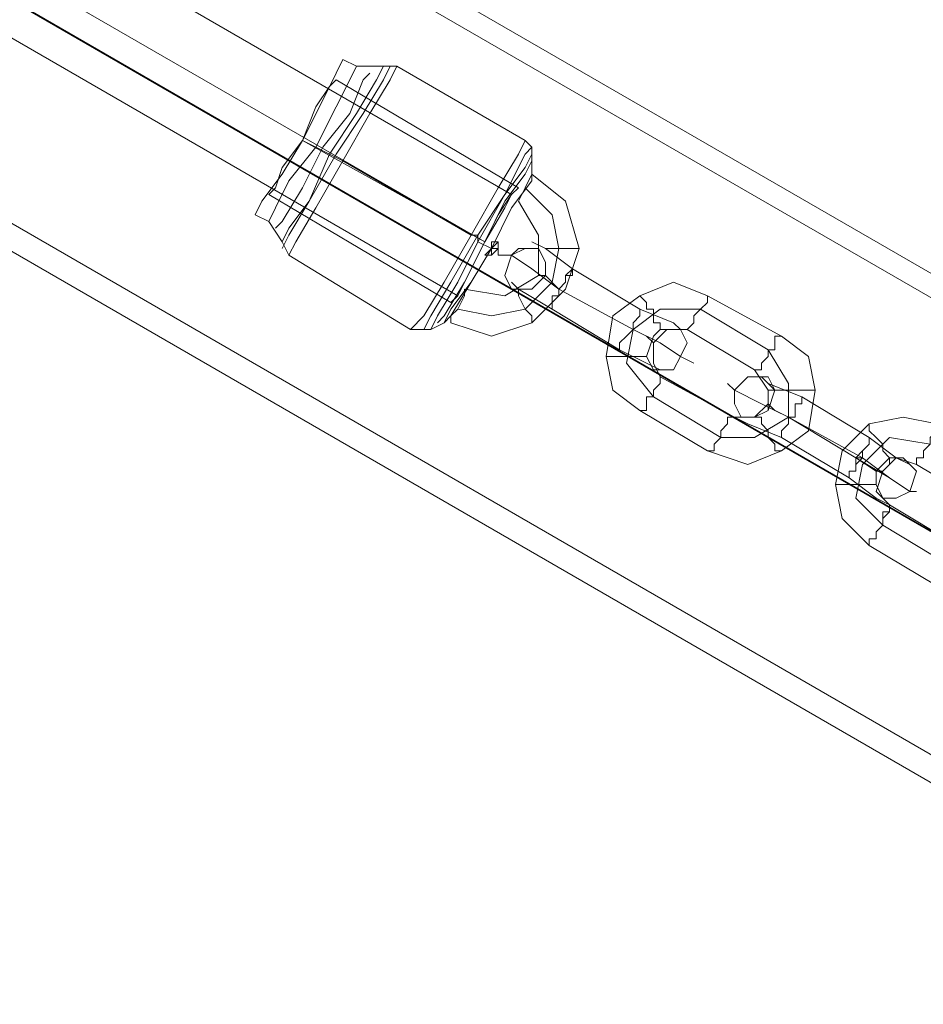
# Model space of a CAD drawing. Units: millimetres. Extents: x -279 to 7516, y 15 to 5627.
# Drawn here: x 4578 to 4702, y 2411 to 2546 of the extents above; entities that cross this region are included whole.
import ezdxf

# ---------------------------------------------------------------- set-up
doc = ezdxf.new("R2010")
doc.units = ezdxf.units.MM
doc.layers.add('stål', color=253, linetype='Continuous', lineweight=9)
doc.layers.add('taifun', color=250, linetype='Continuous', lineweight=9)

msp = doc.modelspace()

# ---------------------------------------------------------------- linework, layer by layer
at = {"layer": 'stål', "flags": 128}
for points in [[(4784.6, 2462.08), (4781.84, 2458.39), (4779.07, 2452.86), (4774.46, 2445.49), (4769.85, 2437.19), (4765.24, 2429.81), (4761.55, 2422.44), (4757.87, 2416.91), (4756.02, 2413.22), (4755.1, 2411.37), (4756.02, 2413.22), (4757.87, 2416.91), (4761.55, 2422.44), (4765.24, 2429.81), (4769.85, 2437.19), (4774.46, 2445.49), (4779.07, 2452.86), (4781.84, 2458.39), (4784.6, 2462.08), (4784.6, 2463.93), (3054.04, 3463.36)], [(3025.46, 3414.49), (3026.38, 3416.34), (3029.14, 3420.95), (3033.75, 3428.32), (3039.29, 3437.54), (3043.9, 3446.76), (3048.51, 3454.14), (3051.27, 3458.75), (3052.19, 3460.59), (4783.68, 2461.16), (4782.76, 2459.32), (4779.99, 2453.78), (4775.38, 2446.41), (4769.85, 2437.19), (4765.24, 2428.89), (4760.63, 2421.52), (4757.87, 2415.98), (4756.94, 2414.14)], [(3051.27, 3458.75), (3048.51, 3454.14), (3043.9, 3446.76), (3039.29, 3437.54), (3033.75, 3428.32), (3029.14, 3420.95), (3026.38, 3416.34), (3025.46, 3414.49), (4756.94, 2414.14), (4757.87, 2415.98), (4760.63, 2421.52), (4765.24, 2428.89), (4769.85, 2437.19), (4775.38, 2446.41), (4779.99, 2453.78), (4782.76, 2459.32)], [(3039.29, 3437.54), (4769.85, 2437.19)], [(3039.29, 3437.54), (4769.85, 2437.19)], [(3023.61, 3411.73), (4755.1, 2411.37)], [(4646.31, 2527.54), (4643.54, 2522.93), (4639.85, 2516.48), (4636.16, 2510.03), (4633.4, 2505.42), (4631.55, 2503.57), (4633.4, 2505.42), (4636.16, 2510.03), (4639.85, 2516.48), (4643.54, 2522.93), (4646.31, 2527.54), (4647.23, 2529.39), (4629.71, 2539.53), (4628.79, 2537.69), (4626.02, 2533.08), (4622.33, 2526.62), (4618.65, 2520.17), (4615.88, 2515.56), (4614.96, 2513.71), (4614.04, 2515.56), (4612.19, 2518.32), (4610.35, 2519.25), (4611.27, 2521.09), (4614.04, 2524.78), (4616.8, 2529.39), (4619.57, 2534.92), (4621.41, 2538.61), (4622.33, 2540.45), (4624.18, 2539.53), (4623.26, 2537.69), (4621.41, 2534), (4618.65, 2528.47), (4614.96, 2523.86), (4613.12, 2520.17), (4612.19, 2518.32), (4613.12, 2520.17), (4614.96, 2523.86), (4618.65, 2528.47), (4621.41, 2534), (4623.26, 2537.69)], [(4621.41, 2538.61), (4619.57, 2534.92), (4616.8, 2529.39), (4614.04, 2524.78), (4611.27, 2521.09), (4610.35, 2519.25)], [(4625.1, 2537.69), (4623.26, 2533.08), (4619.57, 2528.47), (4616.8, 2522.93), (4614.04, 2518.32), (4613.12, 2517.4), (4614.04, 2518.32), (4616.8, 2522.93), (4619.57, 2528.47), (4623.26, 2533.08), (4625.1, 2537.69), (4626.02, 2538.61)], [(4626.94, 2537.69), (4624.18, 2533.08), (4620.49, 2527.54), (4617.72, 2521.09), (4614.96, 2517.4), (4614.04, 2515.56), (4614.96, 2517.4), (4617.72, 2521.09), (4620.49, 2527.54), (4624.18, 2533.08), (4626.94, 2537.69), (4627.87, 2539.53)], [(4627.87, 2537.69), (4625.1, 2533.08), (4621.41, 2527.54), (4617.72, 2521.09), (4614.96, 2516.48), (4614.04, 2514.64), (4614.96, 2516.48), (4617.72, 2521.09), (4621.41, 2527.54), (4625.1, 2533.08), (4627.87, 2537.69), (4628.79, 2539.53)], [(4615.88, 2515.56), (4618.65, 2520.17), (4622.33, 2526.62), (4626.02, 2533.08), (4628.79, 2537.69), (4629.71, 2539.53), (4627.87, 2539.53), (4624.18, 2539.53)], [(4612.19, 2522.01), (4613.12, 2522.93), (4614.04, 2525.7), (4616.8, 2529.39), (4618.65, 2534), (4620.49, 2536.76), (4621.41, 2537.69), (4646.31, 2522.93)], [(4620.49, 2536.76), (4618.65, 2534), (4616.8, 2529.39), (4614.04, 2525.7), (4613.12, 2522.93), (4612.19, 2522.01), (4637.09, 2507.26)], [(4638.93, 2509.1), (4638.93, 2508.18), (4638.01, 2506.34), (4637.09, 2505.42), (4637.09, 2504.49), (4642.62, 2502.65), (4648.15, 2504.49), (4652.76, 2509.1), (4654.6, 2514.64), (4652.76, 2521.09), (4648.15, 2524.78), (4648.15, 2525.7), (4648.15, 2527.54), (4648.15, 2528.47), (4647.23, 2529.39)], [(4647.23, 2527.54), (4644.46, 2522.01), (4640.77, 2516.48), (4637.09, 2510.03), (4634.32, 2505.42), (4633.4, 2503.57), (4634.32, 2505.42), (4637.09, 2510.03), (4640.77, 2516.48), (4644.46, 2522.01), (4647.23, 2527.54), (4648.15, 2528.47)], [(4635.24, 2505.42), (4638.01, 2510.03), (4640.77, 2515.56), (4644.46, 2522.01), (4647.23, 2525.7), (4648.15, 2527.54), (4647.23, 2525.7), (4644.46, 2522.01), (4640.77, 2515.56), (4638.01, 2510.03), (4635.24, 2505.42), (4634.32, 2503.57)], [(4647.23, 2524.78), (4644.46, 2521.09), (4641.7, 2515.56), (4638.93, 2510.03), (4636.16, 2505.42), (4635.24, 2504.49), (4636.16, 2505.42), (4638.93, 2510.03), (4641.7, 2515.56), (4644.46, 2521.09), (4647.23, 2524.78), (4648.15, 2526.62)], [(4636.16, 2504.49), (4637.09, 2506.34), (4639.85, 2510.03), (4642.62, 2514.64), (4645.38, 2520.17), (4648.15, 2523.86), (4648.15, 2525.7)], [(4636.16, 2504.49), (4637.09, 2505.42), (4639.85, 2510.03), (4642.62, 2514.64), (4645.38, 2520.17), (4648.15, 2523.86), (4648.15, 2524.78)], [(4637.09, 2505.42), (4638.01, 2506.34), (4638.93, 2508.18), (4638.93, 2509.1), (4644.46, 2508.18), (4649.07, 2510.95), (4649.07, 2516.48), (4646.31, 2521.09), (4647.23, 2522.93), (4648.15, 2524.78), (4647.23, 2522.93), (4646.31, 2521.09)], [(4642.62, 2515.56), (4642.62, 2514.64), (4641.7, 2513.71), (4642.62, 2513.71), (4643.54, 2514.64)], [(4643.54, 2514.64), (4643.54, 2515.56), (4642.62, 2515.56), (4642.62, 2514.64), (4641.7, 2513.71)], [(4614.96, 2513.71), (4631.55, 2503.57), (4633.4, 2503.57), (4634.32, 2503.57), (4636.16, 2504.49)], [(4646.31, 2508.18), (4647.23, 2506.34), (4648.15, 2505.42), (4648.15, 2504.49), (4648.15, 2505.42), (4647.23, 2506.34), (4646.31, 2508.18), (4646.31, 2509.1)]]:
    msp.add_lwpolyline(points, dxfattribs=at)
for points in [[(4769.85, 2437.19), (4531.98, 2574.56)], [(4616.8, 2529.39), (4618.65, 2528.47)], [(4616.8, 2529.39), (4641.7, 2515.56)], [(4618.65, 2528.47), (4620.49, 2527.54)], [(4622.33, 2526.62), (4620.49, 2527.54)], [(4639.85, 2516.48), (4622.33, 2526.62)], [(4636.16, 2504.49), (4637.09, 2505.42), (4639.85, 2510.03), (4642.62, 2514.64), (4645.38, 2520.17), (4648.15, 2523.86), (4645.38, 2520.17), (4642.62, 2514.64), (4639.85, 2510.03), (4637.09, 2506.34)], [(4646.31, 2522.93), (4645.38, 2522.01), (4643.54, 2519.25), (4641.7, 2515.56), (4639.85, 2511.87), (4638.01, 2508.18), (4637.09, 2507.26), (4638.01, 2508.18), (4639.85, 2511.87), (4641.7, 2515.56), (4643.54, 2519.25), (4645.38, 2522.01), (4646.31, 2522.93)], [(4638.01, 2506.34), (4642.62, 2505.42), (4647.23, 2506.34), (4650.92, 2510.03), (4651.84, 2514.64), (4650.92, 2519.25), (4647.23, 2522.93), (4650.92, 2519.25), (4651.84, 2514.64), (4650.92, 2510.03), (4647.23, 2506.34), (4642.62, 2505.42)], [(4640.77, 2515.56), (4640.77, 2516.48), (4639.85, 2516.48), (4640.77, 2516.48)], [(4640.77, 2515.56), (4642.62, 2514.64)], [(4642.62, 2513.71), (4643.54, 2514.64), (4643.54, 2515.56), (4643.54, 2514.64)], [(4643.54, 2515.56), (4642.62, 2514.64), (4642.62, 2513.71), (4642.62, 2514.64)], [(4642.62, 2514.64), (4643.54, 2514.64)], [(4643.54, 2514.64), (4643.54, 2513.71)], [(4645.38, 2509.1), (4644.46, 2510.95), (4645.38, 2513.71), (4646.31, 2514.64), (4649.07, 2514.64), (4649.99, 2512.79), (4649.99, 2510.95), (4648.15, 2509.1), (4645.38, 2509.1)], [(4649.07, 2514.64), (4649.99, 2512.79), (4649.99, 2510.95), (4648.15, 2509.1), (4645.38, 2509.1), (4644.46, 2510.95), (4645.38, 2513.71), (4647.23, 2514.64), (4649.07, 2514.64)], [(4653.68, 2511.87), (4649.99, 2514.64), (4648.15, 2515.56), (4649.99, 2514.64), (4653.68, 2511.87)], [(4654.6, 2514.64), (4653.68, 2514.64), (4651.84, 2514.64), (4649.99, 2514.64), (4651.84, 2514.64), (4653.68, 2514.64)], [(4651.84, 2509.1), (4648.15, 2511.87), (4645.38, 2513.71), (4643.54, 2513.71), (4645.38, 2513.71), (4648.15, 2511.87), (4651.84, 2509.1)], [(4650.92, 2506.34), (4650.92, 2507.26), (4650.92, 2508.18), (4651.84, 2508.18), (4651.84, 2509.1), (4652.76, 2510.03), (4652.76, 2510.95), (4653.68, 2511.87), (4653.68, 2510.95), (4652.76, 2510.95), (4652.76, 2510.03), (4651.84, 2509.1), (4651.84, 2508.18), (4650.92, 2508.18), (4650.92, 2507.26), (4650.92, 2506.34)], [(4653.68, 2511.87), (4652.76, 2510.95), (4652.76, 2510.03), (4651.84, 2509.1), (4651.84, 2508.18), (4650.92, 2508.18), (4650.92, 2507.26), (4650.92, 2506.34), (4650.92, 2507.26), (4650.92, 2508.18), (4651.84, 2508.18), (4651.84, 2509.1), (4652.76, 2510.03), (4652.76, 2510.95), (4653.68, 2511.87)], [(4653.68, 2511.87), (4662.9, 2506.34)], [(4651.84, 2509.1), (4649.99, 2510.95), (4649.07, 2510.95), (4649.99, 2510.95), (4651.84, 2509.1)], [(4650.92, 2506.34), (4646.31, 2509.1), (4645.38, 2510.03), (4646.31, 2509.1), (4650.92, 2506.34)], [(4661.98, 2503.57), (4651.84, 2509.1)], [(4651.84, 2509.1), (4661.98, 2503.57)], [(4682.26, 2502.65), (4685.95, 2499.88), (4686.87, 2495.27), (4685.95, 2489.74), (4682.26, 2486.98), (4677.65, 2485.13), (4672.12, 2486.98), (4662.9, 2492.51), (4659.21, 2495.27), (4658.29, 2499.88), (4659.21, 2505.42), (4662.9, 2508.18), (4667.51, 2510.03), (4672.12, 2508.18)], [(4662.9, 2508.18), (4663.82, 2507.26), (4663.82, 2506.34), (4664.75, 2506.34), (4664.75, 2505.42), (4664.75, 2504.49), (4665.67, 2504.49), (4665.67, 2503.57), (4665.67, 2504.49), (4664.75, 2504.49), (4664.75, 2505.42), (4664.75, 2506.34), (4663.82, 2506.34), (4663.82, 2507.26), (4662.9, 2508.18)], [(4669.36, 2503.57), (4670.28, 2504.49), (4670.28, 2505.42), (4671.2, 2506.34), (4672.12, 2507.26), (4672.12, 2508.18), (4672.12, 2507.26), (4671.2, 2506.34), (4670.28, 2505.42), (4670.28, 2504.49), (4669.36, 2503.57)], [(4650.92, 2506.34), (4660.14, 2500.81)], [(4662.9, 2506.34), (4662.9, 2505.42), (4661.98, 2504.49), (4661.98, 2503.57), (4661.06, 2502.65), (4660.14, 2501.73), (4660.14, 2500.81), (4660.14, 2501.73), (4661.06, 2502.65), (4661.98, 2503.57), (4661.98, 2504.49), (4662.9, 2505.42), (4662.9, 2506.34)], [(4660.14, 2500.81), (4660.14, 2501.73), (4661.06, 2502.65), (4661.98, 2503.57), (4661.98, 2504.49), (4662.9, 2505.42), (4662.9, 2506.34), (4662.9, 2505.42), (4661.98, 2504.49), (4661.98, 2503.57), (4661.06, 2502.65), (4660.14, 2501.73), (4660.14, 2500.81)], [(4671.2, 2506.34), (4665.67, 2506.34), (4661.98, 2503.57), (4661.06, 2498.96), (4664.75, 2494.35), (4661.06, 2498.96), (4661.98, 2503.57), (4665.67, 2506.34)], [(4662.9, 2506.34), (4667.51, 2504.49), (4668.43, 2503.57), (4667.51, 2504.49), (4662.9, 2506.34)], [(4680.42, 2500.81), (4671.2, 2506.34)], [(4661.98, 2503.57), (4665.67, 2501.73), (4668.43, 2499.88), (4670.28, 2498.96), (4668.43, 2499.88), (4665.67, 2501.73), (4661.98, 2503.57)], [(4664.75, 2501.73), (4663.82, 2502.65), (4661.98, 2503.57), (4663.82, 2502.65)], [(4668.43, 2503.57), (4665.67, 2503.57), (4664.75, 2502.65), (4663.82, 2499.88), (4664.75, 2498.04), (4667.51, 2498.04), (4668.43, 2499.88), (4669.36, 2501.73), (4668.43, 2503.57)], [(4664.75, 2498.04), (4667.51, 2498.04), (4668.43, 2499.88), (4669.36, 2501.73), (4668.43, 2503.57), (4665.67, 2503.57), (4664.75, 2502.65), (4663.82, 2499.88), (4664.75, 2498.04)], [(4678.58, 2498.04), (4680.42, 2495.27), (4680.42, 2493.43), (4678.58, 2491.59), (4675.81, 2491.59), (4665.67, 2497.12), (4664.75, 2498.96), (4664.75, 2501.73), (4666.59, 2503.57), (4669.36, 2503.57)], [(4678.58, 2498.04), (4679.5, 2498.04), (4679.5, 2498.96), (4680.42, 2499.88), (4680.42, 2500.81), (4681.34, 2500.81), (4681.34, 2501.73), (4681.34, 2502.65), (4682.26, 2502.65), (4681.34, 2502.65), (4681.34, 2501.73), (4681.34, 2500.81), (4680.42, 2500.81), (4680.42, 2499.88), (4679.5, 2498.96), (4679.5, 2498.04), (4678.58, 2498.04)], [(4660.14, 2500.81), (4663.82, 2498.96), (4665.67, 2498.04), (4663.82, 2498.96), (4660.14, 2500.81)], [(4673.97, 2488.82), (4678.58, 2488.82), (4683.19, 2491.59), (4683.19, 2496.2), (4680.42, 2500.81), (4683.19, 2496.2), (4683.19, 2491.59), (4678.58, 2488.82)], [(4658.29, 2499.88), (4659.21, 2499.88), (4660.14, 2499.88), (4661.06, 2499.88), (4661.98, 2499.88), (4662.9, 2499.88), (4663.82, 2499.88), (4662.9, 2499.88), (4661.98, 2499.88), (4661.06, 2499.88), (4660.14, 2499.88), (4659.21, 2499.88), (4658.29, 2499.88)], [(4662.9, 2492.51), (4663.82, 2492.51), (4663.82, 2493.43), (4663.82, 2494.35), (4664.75, 2494.35), (4664.75, 2495.27), (4665.67, 2496.2), (4665.67, 2497.12), (4665.67, 2496.2), (4664.75, 2495.27), (4664.75, 2494.35), (4663.82, 2494.35), (4663.82, 2493.43), (4663.82, 2492.51), (4662.9, 2492.51)], [(4676.73, 2491.59), (4675.81, 2493.43), (4675.81, 2495.27), (4677.65, 2497.12), (4680.42, 2497.12), (4681.34, 2495.27), (4680.42, 2492.51), (4678.58, 2491.59), (4676.73, 2491.59)], [(4679.5, 2497.12), (4681.34, 2495.27), (4680.42, 2492.51), (4678.58, 2491.59), (4676.73, 2491.59), (4675.81, 2493.43), (4675.81, 2495.27), (4677.65, 2497.12), (4679.5, 2497.12)], [(4685.03, 2494.35), (4680.42, 2496.2), (4679.5, 2497.12), (4680.42, 2496.2), (4685.03, 2494.35)], [(4683.19, 2491.59), (4679.5, 2493.43), (4675.81, 2495.27), (4674.89, 2496.2), (4675.81, 2495.27), (4679.5, 2493.43), (4683.19, 2491.59)], [(4664.75, 2494.35), (4673.97, 2488.82)], [(4686.87, 2495.27), (4685.95, 2495.27), (4685.03, 2495.27), (4684.11, 2495.27), (4683.19, 2495.27), (4682.26, 2495.27), (4681.34, 2495.27), (4680.42, 2495.27), (4681.34, 2495.27), (4682.26, 2495.27), (4683.19, 2495.27), (4684.11, 2495.27), (4685.03, 2495.27), (4685.95, 2495.27), (4686.87, 2495.27)], [(4682.26, 2488.82), (4682.26, 2489.74), (4683.19, 2490.66), (4683.19, 2491.59), (4684.11, 2491.59), (4684.11, 2492.51), (4684.11, 2493.43), (4685.03, 2493.43), (4685.03, 2494.35), (4685.03, 2493.43), (4684.11, 2493.43), (4684.11, 2492.51), (4684.11, 2491.59), (4683.19, 2491.59), (4683.19, 2490.66), (4682.26, 2489.74), (4682.26, 2488.82)], [(4685.03, 2494.35), (4685.03, 2493.43), (4684.11, 2493.43), (4684.11, 2492.51), (4684.11, 2491.59), (4683.19, 2491.59), (4683.19, 2490.66), (4682.26, 2489.74), (4682.26, 2488.82), (4682.26, 2489.74), (4683.19, 2490.66), (4683.19, 2491.59), (4684.11, 2491.59), (4684.11, 2492.51), (4684.11, 2493.43), (4685.03, 2493.43), (4685.03, 2494.35)], [(4685.03, 2494.35), (4694.25, 2488.82)], [(4680.42, 2493.43), (4680.42, 2492.51), (4680.42, 2493.43)], [(4683.19, 2491.59), (4681.34, 2492.51), (4680.42, 2493.43), (4681.34, 2492.51)], [(4675.81, 2491.59), (4674.89, 2491.59), (4674.89, 2490.66), (4673.97, 2489.74), (4673.97, 2488.82), (4673.04, 2487.9), (4673.04, 2486.98), (4672.12, 2486.98), (4673.04, 2486.98), (4673.04, 2487.9), (4673.97, 2488.82), (4673.97, 2489.74), (4674.89, 2490.66), (4674.89, 2491.59), (4675.81, 2491.59)], [(4682.26, 2488.82), (4677.65, 2490.66), (4675.81, 2491.59), (4677.65, 2490.66), (4682.26, 2488.82)], [(4682.26, 2486.98), (4681.34, 2486.98), (4681.34, 2487.9), (4680.42, 2488.82), (4680.42, 2489.74), (4679.5, 2490.66), (4679.5, 2491.59), (4678.58, 2491.59), (4679.5, 2491.59), (4679.5, 2490.66), (4680.42, 2489.74), (4680.42, 2488.82), (4681.34, 2487.9), (4681.34, 2486.98), (4682.26, 2486.98)], [(4692.41, 2486.05), (4683.19, 2491.59)], [(4683.19, 2491.59), (4692.41, 2486.05), (4697.02, 2483.29), (4699.78, 2481.44), (4700.7, 2481.44), (4699.78, 2481.44), (4697.02, 2483.29), (4693.33, 2486.05)], [(4703.47, 2490.66), (4713.61, 2485.13), (4716.38, 2481.44), (4718.22, 2476.83), (4716.38, 2472.22), (4713.61, 2468.54), (4708.08, 2467.61), (4703.47, 2468.54), (4694.25, 2474.07), (4690.56, 2477.76), (4689.64, 2482.37), (4690.56, 2486.98), (4694.25, 2490.66), (4698.86, 2491.59)], [(4694.25, 2490.66), (4694.25, 2489.74), (4695.17, 2488.82), (4696.09, 2487.9), (4696.09, 2486.98), (4697.02, 2486.05), (4697.02, 2485.13), (4697.02, 2486.05), (4696.09, 2486.98), (4696.09, 2487.9), (4695.17, 2488.82), (4694.25, 2489.74), (4694.25, 2490.66)], [(4700.7, 2485.13), (4700.7, 2486.05), (4701.63, 2486.05), (4701.63, 2486.98), (4702.55, 2487.9), (4702.55, 2488.82), (4703.47, 2489.74), (4703.47, 2490.66), (4703.47, 2489.74), (4702.55, 2488.82), (4702.55, 2487.9), (4701.63, 2486.98), (4701.63, 2486.05), (4700.7, 2486.05), (4700.7, 2485.13)], [(4682.26, 2488.82), (4691.48, 2483.29)], [(4694.25, 2488.82), (4694.25, 2487.9), (4693.33, 2486.98), (4693.33, 2486.05), (4692.41, 2485.13), (4692.41, 2484.21), (4691.48, 2484.21), (4691.48, 2483.29), (4691.48, 2484.21), (4692.41, 2484.21), (4692.41, 2485.13), (4692.41, 2486.05), (4693.33, 2486.05), (4693.33, 2486.98), (4694.25, 2487.9), (4694.25, 2488.82)], [(4691.48, 2483.29), (4691.48, 2484.21), (4692.41, 2484.21), (4692.41, 2485.13), (4692.41, 2486.05), (4693.33, 2486.05), (4693.33, 2486.98), (4694.25, 2487.9), (4694.25, 2488.82), (4694.25, 2487.9), (4693.33, 2486.98), (4692.41, 2486.05), (4692.41, 2485.13), (4692.41, 2484.21), (4691.48, 2484.21), (4691.48, 2483.29)], [(4702.55, 2487.9), (4697.02, 2488.82), (4693.33, 2485.13), (4692.41, 2480.52), (4696.09, 2476.83), (4692.41, 2480.52), (4693.33, 2485.13), (4697.02, 2488.82)], [(4694.25, 2488.82), (4697.94, 2486.05), (4699.78, 2485.13), (4697.94, 2486.05), (4694.25, 2488.82)], [(4696.09, 2484.21), (4695.17, 2484.21), (4692.41, 2486.05), (4695.17, 2484.21)], [(4700.7, 2485.13), (4709.92, 2479.6), (4711.77, 2477.76), (4711.77, 2474.99), (4709, 2473.15), (4706.24, 2474.07), (4697.02, 2479.6), (4695.17, 2481.44), (4696.09, 2484.21), (4697.94, 2486.05)], [(4698.86, 2486.05), (4697.02, 2486.05), (4695.17, 2484.21), (4695.17, 2482.37), (4696.09, 2480.52), (4697.94, 2480.52), (4699.78, 2481.44), (4700.7, 2484.21), (4698.86, 2486.05)], [(4696.09, 2480.52), (4697.94, 2480.52), (4699.78, 2481.44), (4700.7, 2484.21), (4698.86, 2486.05), (4697.02, 2486.05), (4695.17, 2484.21), (4695.17, 2482.37), (4696.09, 2480.52)], [(4689.64, 2482.37), (4690.56, 2482.37), (4691.48, 2482.37), (4692.41, 2482.37), (4693.33, 2482.37), (4694.25, 2482.37), (4695.17, 2482.37), (4694.25, 2482.37), (4693.33, 2482.37), (4692.41, 2482.37), (4691.48, 2482.37), (4690.56, 2482.37), (4689.64, 2482.37)], [(4691.48, 2483.29), (4695.17, 2480.52), (4697.02, 2479.6), (4695.17, 2480.52), (4691.48, 2483.29)], [(4694.25, 2474.07), (4694.25, 2474.99), (4695.17, 2474.99), (4695.17, 2475.91), (4696.09, 2476.83), (4696.09, 2477.76), (4697.02, 2478.68), (4697.02, 2479.6), (4697.02, 2478.68), (4696.09, 2478.68), (4696.09, 2477.76), (4696.09, 2476.83), (4695.17, 2475.91), (4695.17, 2474.99), (4694.25, 2474.99), (4694.25, 2474.07)], [(4696.09, 2476.83), (4705.31, 2471.3)]]:
    msp.add_lwpolyline(points, close=True, dxfattribs=at)
at = {"layer": 'taifun', "flags": 128}
for points in [[(3149.92, 3370.24), (3152.69, 3374.85), (3155.46, 3380.38), (3157.3, 3382.22), (3155.46, 3380.38), (3152.69, 3374.85), (3149.92, 3370.24), (3149, 3368.39), (4638.01, 2508.18), (4638.93, 2510.03), (4641.7, 2515.56), (4644.46, 2520.17), (4645.38, 2522.01), (3157.3, 3382.22)], [(4644.46, 2520.17), (4641.7, 2515.56), (4638.93, 2510.03), (4638.01, 2508.18)]]:
    msp.add_lwpolyline(points, dxfattribs=at)
msp.add_lwpolyline([(4641.7, 2515.56), (3152.69, 3374.85)], close=True, dxfattribs=at)

doc.saveas('drawing.dxf')
